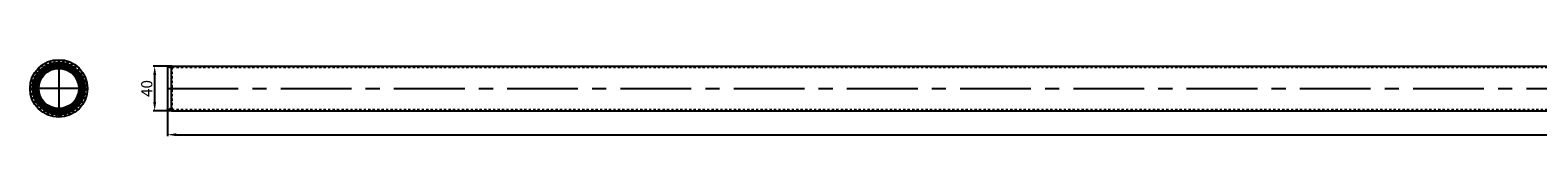
# Model space of a CAD drawing. Units: inches. Extents: x -954 to 2209, y -385 to 490.
# Drawn here: x -954 to 399, y -385 to -316 of the extents above; entities that cross this region are included whole.
import ezdxf

# ---------------------------------------------------------------- set-up
doc = ezdxf.new("R2010")
doc.units = ezdxf.units.IN
doc.header["$LTSCALE"] = 2
doc.linetypes.add('CENTRO', pattern=[50.8, 31.75, -6.35, 6.35, -6.35])
doc.linetypes.add('JIS_02_1.0', pattern=[2, 1, -1])
for name, color, linetype in [('-D1-[Secció i Contorns]', 20, 'Continuous'), ('-EJES', 234, 'CENTRO'), ('-OCULTAS', 185, 'JIS_02_1.0'), ('_COTAS', 10, 'Continuous')]:
    doc.layers.add(name, color=color, linetype=linetype)
doc.styles.add('DIN ACO', font='arial.ttf')
doc.dimstyles.new('ACO DIM MEDIUM', dxfattribs={"dimtxt": 10, "dimasz": 8, "dimexe": 1.4, "dimexo": 0, "dimgap": 2, "dimtad": 1, "dimdec": 0, "dimzin": 9, "dimtxsty": 'DIN ACO', "dimcen": 3, "dimclrd": 157, "dimclre": 157, "dimclrt": 256, "dimadec": 0, "dimazin": 0, "dimtfac": 0.875, "dimtdec": 0, "dimtmove": 0, "dimatfit": 2, "dimfxl": 1, "dimtolj": 1, "dimlwd": 25, "dimlwe": 25, "dimarcsym": 0})

# ---------------------------------------------------------------- blocks, each defined once
blk = doc.blocks.new('*D6')
at = {"layer": '_COTAS', "color": 157, "lineweight": 25, "transparency": 16777216}
for p, q in [((-830.6, -360.7), (-830.6, -384.6)), ((2169.8, -363), (2169.8, -384.6)), ((-822.6, -383.2), (2161.8, -383.2))]:
    blk.add_line(p, q, dxfattribs=at)
at = {"layer": '_COTAS', "color": 157, "transparency": 16777216}
for points in [[(-822.6, -381.8), (-822.6, -384.5), (-830.6, -383.2)], [(2161.8, -381.8), (2161.8, -384.5), (2169.8, -383.2)]]:
    blk.add_solid(points, dxfattribs=at)
at = {"layer": 'Defpoints', "color": 0, "transparency": 16777216}
for p in [(-830.6, -360.7), (2169.8, -363), (2169.8, -383.2)]:
    blk.add_point(p, dxfattribs=at)
at = {"layer": '_COTAS', "transparency": 16777216, "insert": (669.6, -376), "char_height": 10, "attachment_point": 5, "style": 'DIN ACO'}
blk.add_mtext('\\A1;3000', dxfattribs=at)
blk = doc.blocks.new('*D7')
at = {"layer": '_COTAS', "color": 157, "lineweight": 25, "transparency": 16777216}
for p, q in [((-826.5, -321.7), (-843.5, -321.7)), ((-842.1, -329.7), (-842.1, -353.7)), ((-826.5, -361.7), (-843.5, -361.7))]:
    blk.add_line(p, q, dxfattribs=at)
at = {"layer": '_COTAS', "color": 157, "transparency": 16777216}
for points in [[(-843.4, -329.7), (-840.7, -329.7), (-842.1, -321.7)], [(-843.4, -353.7), (-840.7, -353.7), (-842.1, -361.7)]]:
    blk.add_solid(points, dxfattribs=at)
at = {"layer": 'Defpoints', "color": 0, "transparency": 16777216}
for p in [(-826.5, -321.7), (-842.1, -361.7), (-826.5, -361.7)]:
    blk.add_point(p, dxfattribs=at)
at = {"layer": '_COTAS', "transparency": 16777216, "insert": (-849.2, -341.7), "char_height": 10, "attachment_point": 5, "rotation": 90, "style": 'DIN ACO'}
blk.add_mtext('\\A1;40', dxfattribs=at)

msp = doc.modelspace()

# ---------------------------------------------------------------- linework, layer by layer
at = {"layer": '-D1-[Secció i Contorns]'}
for p, q in [((-827.3, -321.8), (-830.6, -322.7)), ((-830.6, -322.7), (-830.6, -360.7)), ((-826.9, -361.6), (-826.9, -321.7)), ((-826.5, -321.7), (2164.7, -321.7)), ((-827.3, -361.6), (-830.6, -360.7)), ((-826.5, -361.7), (2164.7, -361.7))]:
    msp.add_line(p, q, dxfattribs=at)
for radius in [25.8, 23.4, 23, 21.5, 20.5, 20.4, 20.3, 19, 18]:
    msp.add_circle((-928.1, -341.7), radius, dxfattribs=at)
for centre, start, end in [((-826.5, -324.7), 90, 105), ((-826.5, -358.7), 255, 270)]:
    msp.add_arc(centre, 3, start, end, dxfattribs=at)
at = {"layer": '-EJES'}
for p, q in [((-928.1, -315.9), (-928.1, -367.4)), ((-902.3, -341.7), (-953.8, -341.7)), ((-830.6, -341.7), (2209.4, -341.7))]:
    msp.add_line(p, q, dxfattribs=at)
at = {"layer": '-OCULTAS'}
for p, q in [((-830.6, -322.7), (-830.4, -323.6)), ((-827, -322.7), (-830.4, -323.6)), ((-830.4, -359.7), (-830.4, -323.6)), ((-826.7, -322.7), (-826.7, -360.7)), ((-826.5, -322.7), (2164.7, -322.7)), ((-830.6, -360.7), (-830.4, -359.7)), ((-827, -360.6), (-830.4, -359.7)), ((-826.5, -360.7), (2164.7, -360.7))]:
    msp.add_line(p, q, dxfattribs=at)
for radius in [24.8, 23.4, 23.2, 23.2, 22.9, 22.8, 22.7, 21.4, 21.2, 20.1, 20]:
    msp.add_circle((-928.1, -341.7), radius, dxfattribs=at)
for centre, start, end in [((-826.5, -324.7), 90, 105), ((-826.5, -358.7), 255, 270)]:
    msp.add_arc(centre, 2, start, end, dxfattribs=at)

# ---------------------------------------------------------------- dimensions: what is measured, and where the dimension line sits
at = {"layer": '_COTAS'}
dim = msp.add_linear_dim(base=(-842.1, -361.7), p1=(-826.5, -321.7), p2=(-826.5, -361.7), angle=270, dimstyle='ACO DIM MEDIUM', dxfattribs=at)
dim.commit()
dim.dimension.update_dxf_attribs({"geometry": '*D7', "text_midpoint": (-849.2, -341.7)})
dim = msp.add_linear_dim(base=(2169.8, -383.2), p1=(-830.6, -360.7), p2=(2169.8, -363), dimstyle='ACO DIM MEDIUM', dxfattribs=at)
dim.commit()
dim.dimension.update_dxf_attribs({"geometry": '*D6', "text_midpoint": (669.6, -376)})

doc.saveas('drawing.dxf')
